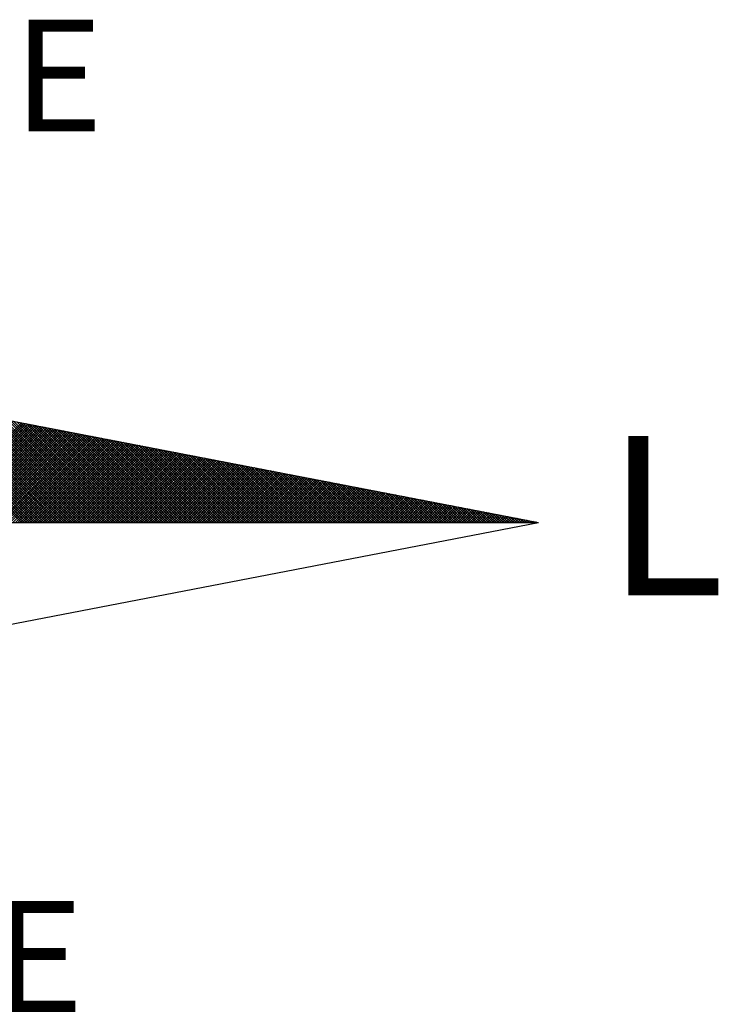
# Model space of a CAD drawing. Units: millimetres. Extents: x 698 to 6689, y 4638 to 5501.
# Drawn here: x 6598 to 6616, y 5114 to 5139 of the extents above; entities that cross this region are included whole.
import ezdxf

# ---------------------------------------------------------------- set-up
doc = ezdxf.new("R2010")
doc.units = ezdxf.units.MM
doc.layers.add('NORTE', color=7, linetype='Continuous')
doc.styles.add('ROMANT', font='TIMES.TTF', dxfattribs={"height": 1})

# ---------------------------------------------------------------- blocks, each defined once
blk = doc.blocks.new('*X3')
at = {"color": 0}
for p, q in [((182562.3881, 1662935.5052), (182561.5226, 1662936.3707)), ((182562.4058, 1662935.5052), (182561.5445, 1662936.3665)), ((182562.4234, 1662935.5052), (182561.5664, 1662936.3622)), ((182562.4411, 1662935.5052), (182561.5883, 1662936.358)), ((182562.4588, 1662935.5052), (182561.6102, 1662936.3538)), ((182562.4765, 1662935.5052), (182561.6321, 1662936.3496)), ((182562.4941, 1662935.5052), (182561.654, 1662936.3453)), ((182562.5118, 1662935.5052), (182561.6759, 1662936.3411)), ((182562.5295, 1662935.5052), (182561.6978, 1662936.3369)), ((182562.5472, 1662935.5052), (182561.7197, 1662936.3326)), ((182562.5649, 1662935.5052), (182561.7416, 1662936.3284)), ((182562.5825, 1662935.5052), (182561.7635, 1662936.3242)), ((182562.6002, 1662935.5052), (182561.7854, 1662936.32)), ((182562.6179, 1662935.5052), (182561.8073, 1662936.3157)), ((182562.6356, 1662935.5052), (182561.8292, 1662936.3115)), ((182562.6532, 1662935.5052), (182561.8511, 1662936.3073)), ((182562.6709, 1662935.5052), (182561.8731, 1662936.3031)), ((182562.6886, 1662935.5052), (182561.895, 1662936.2988)), ((182562.7063, 1662935.5052), (182561.9169, 1662936.2946)), ((182562.724, 1662935.5052), (182561.9388, 1662936.2904)), ((182562.7416, 1662935.5052), (182561.9607, 1662936.2862)), ((182562.7593, 1662935.5052), (182561.9826, 1662936.2819)), ((182562.777, 1662935.5052), (182562.0045, 1662936.2777)), ((182562.7947, 1662935.5052), (182562.0264, 1662936.2735)), ((182562.8123, 1662935.5052), (182562.0483, 1662936.2693)), ((182562.83, 1662935.5052), (182562.0702, 1662936.265)), ((182562.8477, 1662935.5052), (182562.0921, 1662936.2608)), ((182562.8654, 1662935.5052), (182562.114, 1662936.2566)), ((182562.8831, 1662935.5052), (182562.1359, 1662936.2524)), ((182562.9007, 1662935.5052), (182562.1578, 1662936.2481)), ((182562.9184, 1662935.5052), (182562.1797, 1662936.2439)), ((182562.9361, 1662935.5052), (182562.2016, 1662936.2397)), ((182562.9538, 1662935.5052), (182562.2235, 1662936.2354)), ((182562.9714, 1662935.5052), (182562.2454, 1662936.2312)), ((182562.9891, 1662935.5052), (182562.2673, 1662936.227)), ((182563.0068, 1662935.5052), (182562.2892, 1662936.2228)), ((182563.0245, 1662935.5052), (182562.3111, 1662936.2185)), ((182563.0422, 1662935.5052), (182562.333, 1662936.2143)), ((182563.0598, 1662935.5052), (182562.3549, 1662936.2101)), ((182561.6913, 1662935.5052), (182562.3895, 1662936.2034)), ((182561.709, 1662935.5052), (182562.4043, 1662936.2006)), ((182561.7266, 1662935.5052), (182562.4192, 1662936.1977)), ((182561.7443, 1662935.5052), (182562.434, 1662936.1948)), ((182561.762, 1662935.5052), (182562.4488, 1662936.192)), ((182561.7797, 1662935.5052), (182562.4636, 1662936.1891)), ((182561.7974, 1662935.5052), (182562.4784, 1662936.1863)), ((182561.815, 1662935.5052), (182562.4932, 1662936.1834)), ((182561.8327, 1662935.5052), (182562.5081, 1662936.1805)), ((182561.8504, 1662935.5052), (182562.5229, 1662936.1777)), ((182561.8681, 1662935.5052), (182562.5377, 1662936.1748)), ((182561.8857, 1662935.5052), (182562.5525, 1662936.172)), ((182561.9034, 1662935.5052), (182562.5673, 1662936.1691)), ((182561.9211, 1662935.5052), (182562.5822, 1662936.1662)), ((182561.9388, 1662935.5052), (182562.597, 1662936.1634)), ((182561.9565, 1662935.5052), (182562.6118, 1662936.1605)), ((182561.9741, 1662935.5052), (182562.6266, 1662936.1577)), ((182561.9918, 1662935.5052), (182562.6414, 1662936.1548)), ((182562.0095, 1662935.5052), (182562.6563, 1662936.152)), ((182562.0272, 1662935.5052), (182562.6711, 1662936.1491)), ((182562.0448, 1662935.5052), (182562.6859, 1662936.1462)), ((182562.0625, 1662935.5052), (182562.7007, 1662936.1434)), ((182562.0802, 1662935.5052), (182562.7155, 1662936.1405)), ((182562.0979, 1662935.5052), (182562.7303, 1662936.1377)), ((182563.0775, 1662935.5052), (182562.3768, 1662936.2059)), ((182563.0952, 1662935.5052), (182562.3987, 1662936.2016)), ((182563.1129, 1662935.5052), (182562.4206, 1662936.1974)), ((182563.1305, 1662935.5052), (182562.4426, 1662936.1932)), ((182563.1482, 1662935.5052), (182562.4645, 1662936.189)), ((182563.1659, 1662935.5052), (182562.4864, 1662936.1847)), ((182563.1836, 1662935.5052), (182562.5083, 1662936.1805)), ((182563.2013, 1662935.5052), (182562.5302, 1662936.1763)), ((182563.2189, 1662935.5052), (182562.5521, 1662936.1721)), ((182563.2366, 1662935.5052), (182562.574, 1662936.1678)), ((182563.2543, 1662935.5052), (182562.5959, 1662936.1636)), ((182563.272, 1662935.5052), (182562.6178, 1662936.1594)), ((182563.2896, 1662935.5052), (182562.6397, 1662936.1551)), ((182563.3073, 1662935.5052), (182562.6616, 1662936.1509)), ((182563.325, 1662935.5052), (182562.6835, 1662936.1467)), ((182563.3427, 1662935.5052), (182562.7054, 1662936.1425)), ((182563.3604, 1662935.5052), (182562.7273, 1662936.1382)), ((182562.1156, 1662935.5052), (182562.7452, 1662936.1348)), ((182562.1332, 1662935.5052), (182562.76, 1662936.1319)), ((182562.1509, 1662935.5052), (182562.7748, 1662936.1291)), ((182562.1686, 1662935.5052), (182562.7896, 1662936.1262)), ((182562.1863, 1662935.5052), (182562.8044, 1662936.1234)), ((182562.2039, 1662935.5052), (182562.8193, 1662936.1205)), ((182562.2216, 1662935.5052), (182562.8341, 1662936.1176)), ((182562.2393, 1662935.5052), (182562.8489, 1662936.1148)), ((182562.257, 1662935.5052), (182562.8637, 1662936.1119)), ((182562.2747, 1662935.5052), (182562.8785, 1662936.1091)), ((182562.2923, 1662935.5052), (182562.8933, 1662936.1062)), ((182562.31, 1662935.5052), (182562.9082, 1662936.1033)), ((182562.3277, 1662935.5052), (182562.923, 1662936.1005)), ((182562.3454, 1662935.5052), (182562.9378, 1662936.0976)), ((182562.363, 1662935.5052), (182562.9526, 1662936.0948)), ((182562.3807, 1662935.5052), (182562.9674, 1662936.0919)), ((182562.3984, 1662935.5052), (182562.9823, 1662936.0891)), ((182562.4161, 1662935.5052), (182562.9971, 1662936.0862)), ((182562.4338, 1662935.5052), (182563.0119, 1662936.0833)), ((182562.4514, 1662935.5052), (182563.0267, 1662936.0805)), ((182562.4691, 1662935.5052), (182563.0415, 1662936.0776)), ((182562.4868, 1662935.5052), (182563.0564, 1662936.0748)), ((182562.5045, 1662935.5052), (182563.0712, 1662936.0719)), ((182562.5221, 1662935.5052), (182563.086, 1662936.069)), ((182563.378, 1662935.5052), (182562.7492, 1662936.134)), ((182563.3957, 1662935.5052), (182562.7711, 1662936.1298)), ((182563.4134, 1662935.5052), (182562.793, 1662936.1256)), ((182563.4311, 1662935.5052), (182562.8149, 1662936.1213)), ((182563.4487, 1662935.5052), (182562.8368, 1662936.1171)), ((182563.4664, 1662935.5052), (182562.8587, 1662936.1129)), ((182563.4841, 1662935.5052), (182562.8806, 1662936.1087)), ((182563.5018, 1662935.5052), (182562.9025, 1662936.1044)), ((182563.5195, 1662935.5052), (182562.9244, 1662936.1002)), ((182563.5371, 1662935.5052), (182562.9463, 1662936.096)), ((182563.5548, 1662935.5052), (182562.9682, 1662936.0918)), ((182563.5725, 1662935.5052), (182562.9901, 1662936.0875)), ((182563.5902, 1662935.5052), (182563.0121, 1662936.0833)), ((182563.6078, 1662935.5052), (182563.034, 1662936.0791)), ((182563.6255, 1662935.5052), (182563.0559, 1662936.0749)), ((182563.6432, 1662935.5052), (182563.0778, 1662936.0706)), ((182562.5398, 1662935.5052), (182563.1008, 1662936.0662)), ((182562.5575, 1662935.5052), (182563.1156, 1662936.0633)), ((182562.5752, 1662935.5052), (182563.1304, 1662936.0605)), ((182562.5929, 1662935.5052), (182563.1453, 1662936.0576)), ((182562.6105, 1662935.5052), (182563.1601, 1662936.0547)), ((182562.6282, 1662935.5052), (182563.1749, 1662936.0519)), ((182562.6459, 1662935.5052), (182563.1897, 1662936.049)), ((182562.6636, 1662935.5052), (182563.2045, 1662936.0462)), ((182562.6812, 1662935.5052), (182563.2194, 1662936.0433)), ((182562.6989, 1662935.5052), (182563.2342, 1662936.0404)), ((182562.7166, 1662935.5052), (182563.249, 1662936.0376)), ((182562.7343, 1662935.5052), (182563.2638, 1662936.0347)), ((182562.752, 1662935.5052), (182563.2786, 1662936.0319)), ((182562.7696, 1662935.5052), (182563.2934, 1662936.029)), ((182562.7873, 1662935.5052), (182563.3083, 1662936.0262)), ((182562.805, 1662935.5052), (182563.3231, 1662936.0233)), ((182562.8227, 1662935.5052), (182563.3379, 1662936.0204)), ((182562.8403, 1662935.5052), (182563.3527, 1662936.0176)), ((182562.858, 1662935.5052), (182563.3675, 1662936.0147)), ((182562.8757, 1662935.5052), (182563.3824, 1662936.0119)), ((182562.8934, 1662935.5052), (182563.3972, 1662936.009)), ((182562.9111, 1662935.5052), (182563.412, 1662936.0061)), ((182562.9287, 1662935.5052), (182563.4268, 1662936.0033)), ((182562.9464, 1662935.5052), (182563.4416, 1662936.0004)), ((182563.6609, 1662935.5052), (182563.0997, 1662936.0664)), ((182563.6786, 1662935.5052), (182563.1216, 1662936.0622)), ((182563.6962, 1662935.5052), (182563.1435, 1662936.0579)), ((182563.7139, 1662935.5052), (182563.1654, 1662936.0537)), ((182563.7316, 1662935.5052), (182563.1873, 1662936.0495)), ((182563.7493, 1662935.5052), (182563.2092, 1662936.0453)), ((182563.7669, 1662935.5052), (182563.2311, 1662936.041)), ((182563.7846, 1662935.5052), (182563.253, 1662936.0368)), ((182563.8023, 1662935.5052), (182563.2749, 1662936.0326)), ((182563.82, 1662935.5052), (182563.2968, 1662936.0284)), ((182563.8377, 1662935.5052), (182563.3187, 1662936.0241)), ((182563.8553, 1662935.5052), (182563.3406, 1662936.0199)), ((182563.873, 1662935.5052), (182563.3625, 1662936.0157)), ((182563.8907, 1662935.5052), (182563.3844, 1662936.0115)), ((182563.9084, 1662935.5052), (182563.4063, 1662936.0072)), ((182563.926, 1662935.5052), (182563.4282, 1662936.003)), ((182562.9641, 1662935.5052), (182563.4565, 1662935.9976)), ((182562.9818, 1662935.5052), (182563.4713, 1662935.9947)), ((182562.9994, 1662935.5052), (182563.4861, 1662935.9918)), ((182563.0171, 1662935.5052), (182563.5009, 1662935.989)), ((182563.0348, 1662935.5052), (182563.5157, 1662935.9861)), ((182563.0525, 1662935.5052), (182563.5305, 1662935.9833)), ((182563.0702, 1662935.5052), (182563.5454, 1662935.9804)), ((182563.0878, 1662935.5052), (182563.5602, 1662935.9775)), ((182563.1055, 1662935.5052), (182563.575, 1662935.9747)), ((182563.1232, 1662935.5052), (182563.5898, 1662935.9718)), ((182563.1409, 1662935.5052), (182563.6046, 1662935.969)), ((182563.1585, 1662935.5052), (182563.6195, 1662935.9661)), ((182563.1762, 1662935.5052), (182563.6343, 1662935.9632)), ((182563.1939, 1662935.5052), (182563.6491, 1662935.9604)), ((182563.2116, 1662935.5052), (182563.6639, 1662935.9575)), ((182563.2293, 1662935.5052), (182563.6787, 1662935.9547)), ((182563.2469, 1662935.5052), (182563.6935, 1662935.9518)), ((182563.2646, 1662935.5052), (182563.7084, 1662935.949)), ((182563.2823, 1662935.5052), (182563.7232, 1662935.9461)), ((182563.3, 1662935.5052), (182563.738, 1662935.9432)), ((182563.3176, 1662935.5052), (182563.7528, 1662935.9404)), ((182563.3353, 1662935.5052), (182563.7676, 1662935.9375)), ((182563.353, 1662935.5052), (182563.7825, 1662935.9347)), ((182563.3707, 1662935.5052), (182563.7973, 1662935.9318)), ((182563.9437, 1662935.5052), (182563.4501, 1662935.9988)), ((182563.9614, 1662935.5052), (182563.472, 1662935.9946)), ((182563.9791, 1662935.5052), (182563.4939, 1662935.9903)), ((182563.9967, 1662935.5052), (182563.5158, 1662935.9861)), ((182564.0144, 1662935.5052), (182563.5377, 1662935.9819)), ((182564.0321, 1662935.5052), (182563.5597, 1662935.9776)), ((182564.0498, 1662935.5052), (182563.5816, 1662935.9734)), ((182564.0675, 1662935.5052), (182563.6035, 1662935.9692)), ((182564.0851, 1662935.5052), (182563.6254, 1662935.965)), ((182564.1028, 1662935.5052), (182563.6473, 1662935.9607)), ((182564.1205, 1662935.5052), (182563.6692, 1662935.9565)), ((182564.1382, 1662935.5052), (182563.6911, 1662935.9523)), ((182564.1558, 1662935.5052), (182563.713, 1662935.9481)), ((182564.1735, 1662935.5052), (182563.7349, 1662935.9438)), ((182564.1912, 1662935.5052), (182563.7568, 1662935.9396)), ((182564.2089, 1662935.5052), (182563.7787, 1662935.9354)), ((182564.2266, 1662935.5052), (182563.8006, 1662935.9312)), ((182563.3883, 1662935.5052), (182563.8121, 1662935.9289)), ((182563.406, 1662935.5052), (182563.8269, 1662935.9261)), ((182563.4237, 1662935.5052), (182563.8417, 1662935.9232)), ((182563.4414, 1662935.5052), (182563.8566, 1662935.9204)), ((182563.4591, 1662935.5052), (182563.8714, 1662935.9175)), ((182563.4767, 1662935.5052), (182563.8862, 1662935.9146)), ((182563.4944, 1662935.5052), (182563.901, 1662935.9118)), ((182563.5121, 1662935.5052), (182563.9158, 1662935.9089)), ((182563.5298, 1662935.5052), (182563.9306, 1662935.9061)), ((182563.5474, 1662935.5052), (182563.9455, 1662935.9032)), ((182563.5651, 1662935.5052), (182563.9603, 1662935.9003)), ((182563.5828, 1662935.5052), (182563.9751, 1662935.8975)), ((182563.6005, 1662935.5052), (182563.9899, 1662935.8946)), ((182563.6182, 1662935.5052), (182564.0047, 1662935.8918)), ((182563.6358, 1662935.5052), (182564.0196, 1662935.8889)), ((182563.6535, 1662935.5052), (182564.0344, 1662935.8861)), ((182563.6712, 1662935.5052), (182564.0492, 1662935.8832)), ((182563.6889, 1662935.5052), (182564.064, 1662935.8803)), ((182563.7065, 1662935.5052), (182564.0788, 1662935.8775)), ((182563.7242, 1662935.5052), (182564.0936, 1662935.8746)), ((182563.7419, 1662935.5052), (182564.1085, 1662935.8718)), ((182563.7596, 1662935.5052), (182564.1233, 1662935.8689)), ((182563.7773, 1662935.5052), (182564.1381, 1662935.866)), ((182563.7949, 1662935.5052), (182564.1529, 1662935.8632)), ((182564.2442, 1662935.5052), (182563.8225, 1662935.9269)), ((182564.2619, 1662935.5052), (182563.8444, 1662935.9227)), ((182564.2796, 1662935.5052), (182563.8663, 1662935.9185)), ((182564.2973, 1662935.5052), (182563.8882, 1662935.9143)), ((182564.3149, 1662935.5052), (182563.9101, 1662935.91)), ((182564.3326, 1662935.5052), (182563.932, 1662935.9058)), ((182564.3503, 1662935.5052), (182563.9539, 1662935.9016)), ((182564.368, 1662935.5052), (182563.9758, 1662935.8973)), ((182564.3857, 1662935.5052), (182563.9977, 1662935.8931)), ((182564.4033, 1662935.5052), (182564.0196, 1662935.8889)), ((182564.421, 1662935.5052), (182564.0415, 1662935.8847)), ((182564.4387, 1662935.5052), (182564.0634, 1662935.8804)), ((182564.4564, 1662935.5052), (182564.0853, 1662935.8762)), ((182564.474, 1662935.5052), (182564.1072, 1662935.872)), ((182564.4917, 1662935.5052), (182564.1292, 1662935.8678)), ((182564.5094, 1662935.5052), (182564.1511, 1662935.8635)), ((182563.8126, 1662935.5052), (182564.1677, 1662935.8603)), ((182563.8303, 1662935.5052), (182564.1826, 1662935.8575)), ((182563.848, 1662935.5052), (182564.1974, 1662935.8546)), ((182563.8656, 1662935.5052), (182564.2122, 1662935.8517)), ((182563.8833, 1662935.5052), (182564.227, 1662935.8489)), ((182563.901, 1662935.5052), (182564.2418, 1662935.846)), ((182563.9187, 1662935.5052), (182564.2567, 1662935.8432)), ((182563.9364, 1662935.5052), (182564.2715, 1662935.8403)), ((182563.954, 1662935.5052), (182564.2863, 1662935.8374)), ((182563.9717, 1662935.5052), (182564.3011, 1662935.8346)), ((182563.9894, 1662935.5052), (182564.3159, 1662935.8317)), ((182564.0071, 1662935.5052), (182564.3307, 1662935.8289)), ((182564.0247, 1662935.5052), (182564.3456, 1662935.826)), ((182564.0424, 1662935.5052), (182564.3604, 1662935.8232)), ((182564.0601, 1662935.5052), (182564.3752, 1662935.8203)), ((182564.0778, 1662935.5052), (182564.39, 1662935.8174)), ((182564.0955, 1662935.5052), (182564.4048, 1662935.8146)), ((182564.1131, 1662935.5052), (182564.4197, 1662935.8117)), ((182564.1308, 1662935.5052), (182564.4345, 1662935.8089)), ((182564.1485, 1662935.5052), (182564.4493, 1662935.806)), ((182564.1662, 1662935.5052), (182564.4641, 1662935.8031)), ((182564.5271, 1662935.5052), (182564.173, 1662935.8593)), ((182564.1838, 1662935.5052), (182564.4789, 1662935.8003)), ((182564.5448, 1662935.5052), (182564.1949, 1662935.8551)), ((182564.2015, 1662935.5052), (182564.4937, 1662935.7974)), ((182564.5624, 1662935.5052), (182564.2168, 1662935.8509)), ((182564.2192, 1662935.5052), (182564.5086, 1662935.7946)), ((182564.5801, 1662935.5052), (182564.2387, 1662935.8466)), ((182564.5978, 1662935.5052), (182564.2606, 1662935.8424)), ((182564.6155, 1662935.5052), (182564.2825, 1662935.8382)), ((182564.6331, 1662935.5052), (182564.3044, 1662935.834)), ((182564.6508, 1662935.5052), (182564.3263, 1662935.8297)), ((182564.6685, 1662935.5052), (182564.3482, 1662935.8255)), ((182564.6862, 1662935.5052), (182564.3701, 1662935.8213)), ((182564.7039, 1662935.5052), (182564.392, 1662935.8171)), ((182564.7215, 1662935.5052), (182564.4139, 1662935.8128)), ((182564.7392, 1662935.5052), (182564.4358, 1662935.8086)), ((182564.7569, 1662935.5052), (182564.4577, 1662935.8044)), ((182564.7746, 1662935.5052), (182564.4796, 1662935.8001)), ((182564.7922, 1662935.5052), (182564.5015, 1662935.7959)), ((182564.2369, 1662935.5052), (182564.5234, 1662935.7917)), ((182564.2546, 1662935.5052), (182564.5382, 1662935.7888)), ((182564.2722, 1662935.5052), (182564.553, 1662935.786)), ((182564.2899, 1662935.5052), (182564.5678, 1662935.7831)), ((182564.3076, 1662935.5052), (182564.5827, 1662935.7803)), ((182564.3253, 1662935.5052), (182564.5975, 1662935.7774)), ((182564.3429, 1662935.5052), (182564.6123, 1662935.7745)), ((182564.3606, 1662935.5052), (182564.6271, 1662935.7717)), ((182564.3783, 1662935.5052), (182564.6419, 1662935.7688)), ((182564.396, 1662935.5052), (182564.6568, 1662935.766)), ((182564.4137, 1662935.5052), (182564.6716, 1662935.7631)), ((182564.4313, 1662935.5052), (182564.6864, 1662935.7602)), ((182564.449, 1662935.5052), (182564.7012, 1662935.7574)), ((182564.4667, 1662935.5052), (182564.716, 1662935.7545)), ((182564.4844, 1662935.5052), (182564.7308, 1662935.7517)), ((182564.502, 1662935.5052), (182564.7457, 1662935.7488)), ((182564.5197, 1662935.5052), (182564.7605, 1662935.746)), ((182564.8099, 1662935.5052), (182564.5234, 1662935.7917)), ((182564.5374, 1662935.5052), (182564.7753, 1662935.7431)), ((182564.8276, 1662935.5052), (182564.5453, 1662935.7875)), ((182564.5551, 1662935.5052), (182564.7901, 1662935.7402)), ((182564.8453, 1662935.5052), (182564.5672, 1662935.7832)), ((182564.5728, 1662935.5052), (182564.8049, 1662935.7374)), ((182564.863, 1662935.5052), (182564.5891, 1662935.779)), ((182564.5904, 1662935.5052), (182564.8198, 1662935.7345)), ((182564.6081, 1662935.5052), (182564.8346, 1662935.7317)), ((182564.8806, 1662935.5052), (182564.611, 1662935.7748)), ((182564.6258, 1662935.5052), (182564.8494, 1662935.7288)), ((182564.8983, 1662935.5052), (182564.6329, 1662935.7706)), ((182564.6435, 1662935.5052), (182564.8642, 1662935.7259)), ((182564.916, 1662935.5052), (182564.6548, 1662935.7663)), ((182564.9337, 1662935.5052), (182564.6767, 1662935.7621)), ((182564.9513, 1662935.5052), (182564.6987, 1662935.7579)), ((182564.969, 1662935.5052), (182564.7206, 1662935.7537)), ((182564.9867, 1662935.5052), (182564.7425, 1662935.7494)), ((182565.0044, 1662935.5052), (182564.7644, 1662935.7452)), ((182565.0221, 1662935.5052), (182564.7863, 1662935.741)), ((182565.0397, 1662935.5052), (182564.8082, 1662935.7368)), ((182565.0574, 1662935.5052), (182564.8301, 1662935.7325)), ((182565.0751, 1662935.5052), (182564.852, 1662935.7283)), ((182565.0928, 1662935.5052), (182564.8739, 1662935.7241)), ((182564.6611, 1662935.5052), (182564.879, 1662935.7231)), ((182564.6788, 1662935.5052), (182564.8938, 1662935.7202)), ((182564.6965, 1662935.5052), (182564.9087, 1662935.7174)), ((182564.7142, 1662935.5052), (182564.9235, 1662935.7145)), ((182564.7319, 1662935.5052), (182564.9383, 1662935.7116)), ((182564.7495, 1662935.5052), (182564.9531, 1662935.7088)), ((182564.7672, 1662935.5052), (182564.9679, 1662935.7059)), ((182564.7849, 1662935.5052), (182564.9828, 1662935.7031)), ((182564.8026, 1662935.5052), (182564.9976, 1662935.7002)), ((182564.8202, 1662935.5052), (182565.0124, 1662935.6973)), ((182564.8379, 1662935.5052), (182565.0272, 1662935.6945)), ((182564.8556, 1662935.5052), (182565.042, 1662935.6916)), ((182564.8733, 1662935.5052), (182565.0569, 1662935.6888)), ((182564.891, 1662935.5052), (182565.0717, 1662935.6859)), ((182565.1104, 1662935.5052), (182564.8958, 1662935.7198)), ((182564.9086, 1662935.5052), (182565.0865, 1662935.6831)), ((182565.1281, 1662935.5052), (182564.9177, 1662935.7156)), ((182564.9263, 1662935.5052), (182565.1013, 1662935.6802)), ((182565.1458, 1662935.5052), (182564.9396, 1662935.7114)), ((182564.944, 1662935.5052), (182565.1161, 1662935.6773)), ((182565.1635, 1662935.5052), (182564.9615, 1662935.7072)), ((182564.9617, 1662935.5052), (182565.1309, 1662935.6745)), ((182564.9793, 1662935.5052), (182565.1458, 1662935.6716)), ((182565.1812, 1662935.5052), (182564.9834, 1662935.7029)), ((182564.997, 1662935.5052), (182565.1606, 1662935.6688)), ((182565.1988, 1662935.5052), (182565.0053, 1662935.6987)), ((182565.0147, 1662935.5052), (182565.1754, 1662935.6659)), ((182565.2165, 1662935.5052), (182565.0272, 1662935.6945)), ((182565.0324, 1662935.5052), (182565.1902, 1662935.663)), ((182565.2342, 1662935.5052), (182565.0491, 1662935.6903)), ((182565.0501, 1662935.5052), (182565.205, 1662935.6602)), ((182565.0677, 1662935.5052), (182565.2199, 1662935.6573)), ((182565.2519, 1662935.5052), (182565.071, 1662935.686)), ((182565.0854, 1662935.5052), (182565.2347, 1662935.6545)), ((182565.2695, 1662935.5052), (182565.0929, 1662935.6818)), ((182565.2872, 1662935.5052), (182565.1148, 1662935.6776)), ((182565.3049, 1662935.5052), (182565.1367, 1662935.6734)), ((182565.3226, 1662935.5052), (182565.1586, 1662935.6691)), ((182565.3403, 1662935.5052), (182565.1805, 1662935.6649)), ((182565.3579, 1662935.5052), (182565.2024, 1662935.6607)), ((182565.3756, 1662935.5052), (182565.2243, 1662935.6565)), ((182565.1031, 1662935.5052), (182565.2495, 1662935.6516)), ((182565.1208, 1662935.5052), (182565.2643, 1662935.6487)), ((182565.1384, 1662935.5052), (182565.2791, 1662935.6459)), ((182565.1561, 1662935.5052), (182565.2939, 1662935.643)), ((182565.1738, 1662935.5052), (182565.3088, 1662935.6402)), ((182565.1915, 1662935.5052), (182565.3236, 1662935.6373)), ((182565.2091, 1662935.5052), (182565.3384, 1662935.6344)), ((182565.2268, 1662935.5052), (182565.3532, 1662935.6316)), ((182565.2445, 1662935.5052), (182565.368, 1662935.6287)), ((182565.3933, 1662935.5052), (182565.2463, 1662935.6522)), ((182565.2622, 1662935.5052), (182565.3829, 1662935.6259)), ((182565.411, 1662935.5052), (182565.2682, 1662935.648)), ((182565.2799, 1662935.5052), (182565.3977, 1662935.623)), ((182565.4286, 1662935.5052), (182565.2901, 1662935.6438)), ((182565.2975, 1662935.5052), (182565.4125, 1662935.6202)), ((182565.4463, 1662935.5052), (182565.312, 1662935.6395)), ((182565.3152, 1662935.5052), (182565.4273, 1662935.6173)), ((182565.3329, 1662935.5052), (182565.4421, 1662935.6144)), ((182565.464, 1662935.5052), (182565.3339, 1662935.6353)), ((182565.3506, 1662935.5052), (182565.457, 1662935.6116)), ((182565.4817, 1662935.5052), (182565.3558, 1662935.6311)), ((182565.3682, 1662935.5052), (182565.4718, 1662935.6087)), ((182565.4994, 1662935.5052), (182565.3777, 1662935.6269)), ((182565.3859, 1662935.5052), (182565.4866, 1662935.6059)), ((182565.517, 1662935.5052), (182565.3996, 1662935.6226)), ((182565.4036, 1662935.5052), (182565.5014, 1662935.603)), ((182565.4213, 1662935.5052), (182565.5162, 1662935.6001)), ((182565.5347, 1662935.5052), (182565.4215, 1662935.6184)), ((182565.439, 1662935.5052), (182565.531, 1662935.5973)), ((182565.5524, 1662935.5052), (182565.4434, 1662935.6142)), ((182565.4566, 1662935.5052), (182565.5459, 1662935.5944)), ((182565.5701, 1662935.5052), (182565.4653, 1662935.61)), ((182565.4743, 1662935.5052), (182565.5607, 1662935.5916)), ((182565.5877, 1662935.5052), (182565.4872, 1662935.6057)), ((182565.492, 1662935.5052), (182565.5755, 1662935.5887)), ((182565.6054, 1662935.5052), (182565.5091, 1662935.6015)), ((182565.5097, 1662935.5052), (182565.5903, 1662935.5858)), ((182565.6231, 1662935.5052), (182565.531, 1662935.5973)), ((182565.6408, 1662935.5052), (182565.5529, 1662935.5931)), ((182565.6585, 1662935.5052), (182565.5748, 1662935.5888)), ((182565.5273, 1662935.5052), (182565.6051, 1662935.583)), ((182565.545, 1662935.5052), (182565.62, 1662935.5801)), ((182565.5627, 1662935.5052), (182565.6348, 1662935.5773)), ((182565.5804, 1662935.5052), (182565.6496, 1662935.5744)), ((182565.6761, 1662935.5052), (182565.5967, 1662935.5846)), ((182565.5981, 1662935.5052), (182565.6644, 1662935.5715)), ((182565.6157, 1662935.5052), (182565.6792, 1662935.5687)), ((182565.6938, 1662935.5052), (182565.6186, 1662935.5804)), ((182565.6334, 1662935.5052), (182565.694, 1662935.5658)), ((182565.7115, 1662935.5052), (182565.6405, 1662935.5762)), ((182565.6511, 1662935.5052), (182565.7089, 1662935.563)), ((182565.7292, 1662935.5052), (182565.6624, 1662935.5719)), ((182565.6688, 1662935.5052), (182565.7237, 1662935.5601)), ((182565.7468, 1662935.5052), (182565.6843, 1662935.5677)), ((182565.6864, 1662935.5052), (182565.7385, 1662935.5573)), ((182565.7041, 1662935.5052), (182565.7533, 1662935.5544)), ((182565.7645, 1662935.5052), (182565.7062, 1662935.5635)), ((182565.7218, 1662935.5052), (182565.7681, 1662935.5515)), ((182565.7822, 1662935.5052), (182565.7281, 1662935.5593)), ((182565.7395, 1662935.5052), (182565.783, 1662935.5487)), ((182565.7999, 1662935.5052), (182565.75, 1662935.555)), ((182565.7572, 1662935.5052), (182565.7978, 1662935.5458)), ((182565.8175, 1662935.5052), (182565.7719, 1662935.5508)), ((182565.7748, 1662935.5052), (182565.8126, 1662935.543)), ((182565.7925, 1662935.5052), (182565.8274, 1662935.5401)), ((182565.8352, 1662935.5052), (182565.7938, 1662935.5466)), ((182565.8102, 1662935.5052), (182565.8422, 1662935.5372)), ((182565.8529, 1662935.5052), (182565.8158, 1662935.5423)), ((182565.8279, 1662935.5052), (182565.8571, 1662935.5344)), ((182565.8706, 1662935.5052), (182565.8377, 1662935.5381)), ((182565.8455, 1662935.5052), (182565.8719, 1662935.5315)), ((182565.8883, 1662935.5052), (182565.8596, 1662935.5339)), ((182565.8632, 1662935.5052), (182565.8867, 1662935.5287)), ((182565.8809, 1662935.5052), (182565.9015, 1662935.5258)), ((182565.9059, 1662935.5052), (182565.8815, 1662935.5297)), ((182565.8986, 1662935.5052), (182565.9163, 1662935.5229)), ((182565.9236, 1662935.5052), (182565.9034, 1662935.5254)), ((182565.9163, 1662935.5052), (182565.9311, 1662935.5201)), ((182565.9413, 1662935.5052), (182565.9253, 1662935.5212)), ((182565.9339, 1662935.5052), (182565.946, 1662935.5172)), ((182565.959, 1662935.5052), (182565.9472, 1662935.517)), ((182565.9516, 1662935.5052), (182565.9608, 1662935.5144)), ((182565.9766, 1662935.5052), (182565.9691, 1662935.5128)), ((182565.9693, 1662935.5052), (182565.9756, 1662935.5115)), ((182565.987, 1662935.5052), (182565.9904, 1662935.5086)), ((182565.9943, 1662935.5052), (182565.991, 1662935.5085)), ((182566.0046, 1662935.5052), (182566.0052, 1662935.5058))]:
    blk.add_line(p, q, dxfattribs=at)
blk = doc.blocks.new('NORTEGEO')
at = {"layer": 'NORTE', "color": 7}
for p in [(1.0785, 1.0785), (-6.6682, 0), (1.0785, -1.0785)]:
    blk.add_line(p, (6.6682, 0), dxfattribs=at)
at = {"layer": 'NORTE'}
blk.add_blockref('*X3', (-182559.3401, -1662935.5052), dxfattribs=at)
at = {"layer": 'NORTE', "color": 7, "style": 'ROMANT'}
for s, height, p in [('NE', 0.78147, (2.2196, 2.7415)), ('L', 1.1164, (7.1456, -0.512)), ('SE', 0.78147, (2.2196, -3.4353))]:
    blk.add_text(s, height=height, dxfattribs=at).set_placement(p)

msp = doc.modelspace()

# ---------------------------------------------------------------- block references
at = {"layer": 'NORTE', "ltscale": 0.75, "xscale": 3.580075945705175, "yscale": 3.580075945705175, "zscale": 3.580075945909027}
msp.add_blockref('NORTEGEO', (6587.163, 5125.905), dxfattribs=at)

doc.saveas('drawing.dxf')
